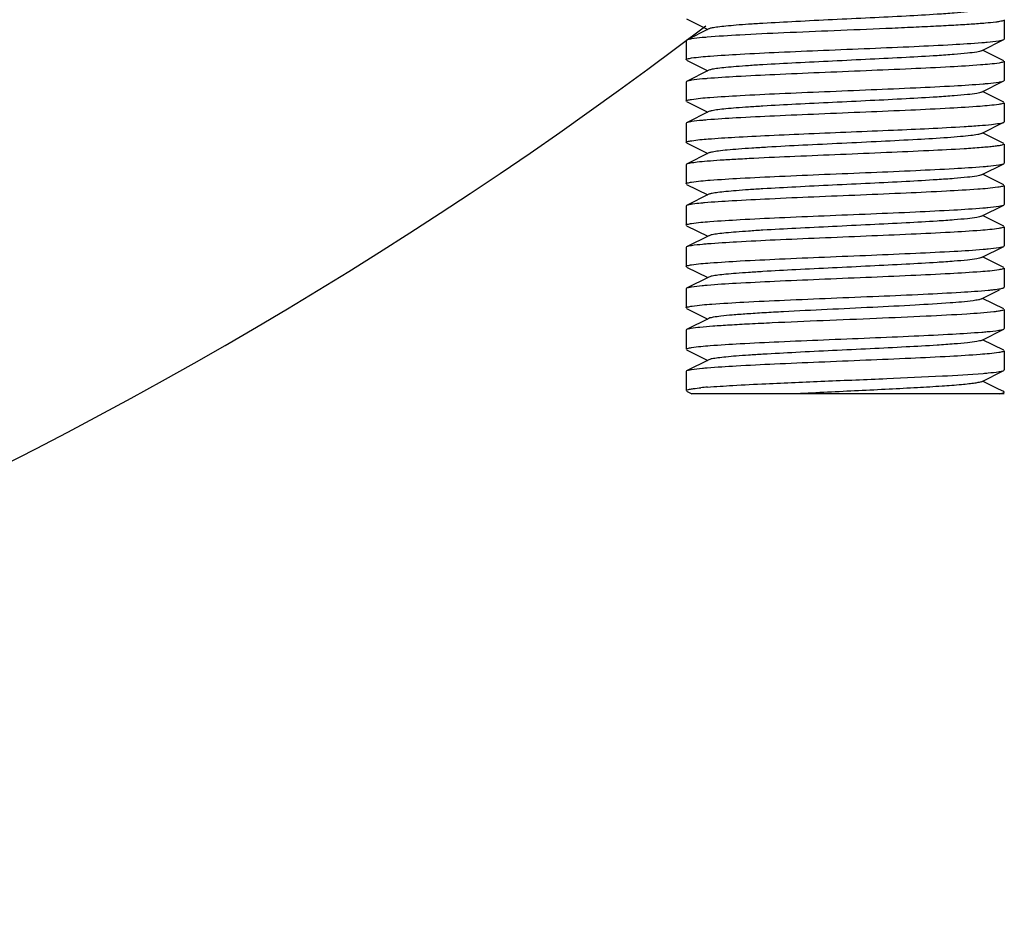
# Model space of a CAD drawing. Units: millimetres. Extents: x 1095 to 4517, y 1327 to 6060.
# Drawn here: x 3784 to 3815, y 4287 to 4315 of the extents above; entities that cross this region are included whole.
import ezdxf

# ---------------------------------------------------------------- set-up
doc = ezdxf.new("R2010")
doc.units = ezdxf.units.MM

msp = doc.modelspace()

# ---------------------------------------------------------------- linework, layer by layer
for p, q in [((3804.519, 4314.99), (3805.182, 4314.657)), ((3814.502, 4314.957), (3814.502, 4314.357)), ((3805.221, 4314.677), (3804.519, 4314.324)), ((3804.519, 4314.324), (3804.502, 4314.307)), ((3804.502, 4314.307), (3804.502, 4313.707)), ((3804.502, 4314.307), (3804.502, 4313.707)), ((3813.782, 4313.987), (3814.485, 4314.34)), ((3814.485, 4314.34), (3814.502, 4314.357)), ((3814.485, 4313.674), (3813.821, 4314.007)), ((3804.519, 4313.69), (3805.182, 4313.357)), ((3814.502, 4313.657), (3814.502, 4313.057)), ((3814.502, 4313.657), (3814.502, 4313.057)), ((3805.221, 4313.377), (3804.519, 4313.024)), ((3804.519, 4313.024), (3804.502, 4313.007)), ((3804.502, 4313.007), (3804.502, 4312.407)), ((3804.502, 4313.007), (3804.502, 4312.407)), ((3813.782, 4312.687), (3814.485, 4313.04)), ((3814.485, 4313.04), (3814.502, 4313.057)), ((3814.485, 4312.374), (3813.821, 4312.707)), ((3804.519, 4312.39), (3805.182, 4312.057)), ((3814.502, 4312.357), (3814.502, 4311.757)), ((3814.502, 4312.357), (3814.502, 4311.757)), ((3805.221, 4312.077), (3804.519, 4311.724)), ((3804.519, 4311.724), (3804.502, 4311.707)), ((3804.502, 4311.707), (3804.502, 4311.107)), ((3804.502, 4311.707), (3804.502, 4311.107)), ((3813.782, 4311.387), (3814.485, 4311.74)), ((3814.485, 4311.074), (3813.821, 4311.407)), ((3804.519, 4311.09), (3805.182, 4310.757)), ((3814.502, 4311.057), (3814.502, 4310.457)), ((3814.502, 4311.057), (3814.502, 4310.457)), ((3805.221, 4310.777), (3804.519, 4310.424)), ((3804.519, 4310.424), (3804.502, 4310.407)), ((3813.782, 4310.087), (3814.485, 4310.44)), ((3814.485, 4310.44), (3814.502, 4310.457)), ((3804.502, 4310.407), (3804.502, 4309.807)), ((3804.502, 4310.407), (3804.502, 4309.807)), ((3814.485, 4309.774), (3813.821, 4310.107)), ((3804.519, 4309.79), (3805.182, 4309.457)), ((3814.502, 4309.757), (3814.502, 4309.157)), ((3814.502, 4309.757), (3814.502, 4309.157)), ((3805.221, 4309.477), (3804.519, 4309.124)), ((3804.519, 4309.124), (3804.502, 4309.107)), ((3804.502, 4309.107), (3804.502, 4308.507)), ((3804.502, 4309.107), (3804.502, 4308.507)), ((3813.782, 4308.787), (3814.485, 4309.14)), ((3814.485, 4309.14), (3814.502, 4309.157)), ((3814.485, 4308.474), (3813.821, 4308.807)), ((3804.519, 4308.49), (3805.182, 4308.157)), ((3814.502, 4308.457), (3814.502, 4307.857)), ((3814.502, 4308.457), (3814.502, 4307.857)), ((3805.221, 4308.177), (3804.519, 4307.824)), ((3804.519, 4307.824), (3804.502, 4307.807)), ((3804.502, 4307.807), (3804.502, 4307.207)), ((3804.502, 4307.807), (3804.502, 4307.207)), ((3813.782, 4307.487), (3814.485, 4307.84)), ((3814.485, 4307.84), (3814.502, 4307.857)), ((3814.485, 4307.174), (3813.821, 4307.507)), ((3804.519, 4307.19), (3805.182, 4306.857)), ((3814.502, 4307.157), (3814.502, 4306.557)), ((3814.502, 4307.157), (3814.502, 4306.557)), ((3805.221, 4306.877), (3804.519, 4306.524)), ((3804.519, 4306.524), (3804.502, 4306.507)), ((3804.502, 4306.507), (3804.502, 4305.907)), ((3804.502, 4306.507), (3804.502, 4305.907)), ((3813.782, 4306.187), (3814.354, 4306.474)), ((3814.485, 4305.874), (3813.821, 4306.207)), ((3804.519, 4305.89), (3805.182, 4305.557)), ((3814.502, 4305.857), (3814.502, 4305.257)), ((3814.502, 4305.857), (3814.502, 4305.257)), ((3805.221, 4305.577), (3804.519, 4305.224)), ((3804.519, 4305.224), (3804.502, 4305.207)), ((3804.502, 4305.207), (3804.502, 4304.607)), ((3804.502, 4305.207), (3804.502, 4304.607)), ((3813.782, 4304.887), (3814.485, 4305.24)), ((3814.485, 4305.24), (3814.502, 4305.257)), ((3814.485, 4304.574), (3813.821, 4304.907)), ((3804.519, 4304.59), (3805.182, 4304.257)), ((3814.502, 4304.557), (3814.502, 4303.957)), ((3814.502, 4304.557), (3814.502, 4303.957)), ((3805.221, 4304.277), (3804.519, 4303.924)), ((3804.519, 4303.924), (3804.502, 4303.907)), ((3813.782, 4303.587), (3814.485, 4303.94)), ((3814.485, 4303.94), (3814.502, 4303.957)), ((3804.502, 4303.907), (3804.502, 4303.307)), ((3804.502, 4303.907), (3804.502, 4303.307)), ((3814.319, 4303.357), (3813.821, 4303.607)), ((3814.485, 4303.274), (3814.319, 4303.357)), ((3804.519, 4303.29), (3804.684, 4303.207)), ((3814.502, 4303.207), (3804.686, 4303.207))]:
    msp.add_line(p, q)
for centre, radius, start, end in [((3718.802, 4428.157), 142.5, 278.1536, 307.28125), ((3806.223, 4290.559), 12.899, 94.6665, 95.5806)]:
    msp.add_arc(centre, radius, start, end)
for points, knots in [([(3813.782, 4315.287), (3813.764, 4315.278), (3813.715, 4315.264), (3813.57, 4315.236), (3813.303, 4315.205), (3812.889, 4315.168), (3812.245, 4315.124), (3811.366, 4315.074), (3810.27, 4315.019), (3809.116, 4314.964), (3807.991, 4314.909), (3807.111, 4314.861), (3806.486, 4314.822), (3806.098, 4314.794), (3805.774, 4314.766), (3805.521, 4314.739), (3805.345, 4314.712), (3805.252, 4314.692), (3805.222, 4314.677)], [0, 0, 0, 0, 0.00689, 0.017821, 0.051656, 0.100564, 0.162938, 0.277089, 0.408132, 0.546137, 0.680644, 0.801459, 0.853823, 0.899443, 0.937492, 0.96723, 0.988161, 1, 1, 1, 1]), ([(3814.502, 4314.957), (3814.502, 4314.949), (3814.474, 4314.933), (3814.426, 4314.921), (3814.34, 4314.903), (3814.166, 4314.879), (3813.87, 4314.85), (3813.429, 4314.818), (3812.883, 4314.785), (3812.247, 4314.752), (3811.537, 4314.718), (3810.499, 4314.673), (3809.171, 4314.619), (3807.639, 4314.555), (3806.306, 4314.491), (3805.502, 4314.443), (3805.159, 4314.414)], [0, 0, 0, 0, 0.002548, 0.00821, 0.017287, 0.029799, 0.064817, 0.11241, 0.171308, 0.239957, 0.31651, 0.398931, 0.572487, 0.74216, 0.889884, 1, 1, 1, 1]), ([(3804.669, 4314.361), (3804.651, 4314.358), (3804.601, 4314.349), (3804.549, 4314.339), (3804.519, 4314.324)], [0, 0, 0, 0, 0.340621, 1, 1, 1, 1]), ([(3805.159, 4314.414), (3805.109, 4314.41), (3804.945, 4314.396), (3804.781, 4314.379), (3804.669, 4314.361)], [0, 0, 0, 0, 0.30816, 1, 1, 1, 1]), ([(3804.674, 4313.762), (3804.866, 4313.792), (3805.374, 4313.833), (3806.29, 4313.891), (3807.478, 4313.947), (3808.839, 4314.005), (3810.256, 4314.063), (3811.609, 4314.121), (3812.782, 4314.178), (3813.492, 4314.221), (3813.798, 4314.246)], [0, 0, 0, 0, 0.063895, 0.167186, 0.301177, 0.454532, 0.614227, 0.766708, 0.89903, 1, 1, 1, 1]), ([(3813.798, 4314.246), (3813.853, 4314.25), (3814.029, 4314.266), (3814.206, 4314.283), (3814.327, 4314.302)], [0, 0, 0, 0, 0.308801, 1, 1, 1, 1]), ([(3814.327, 4314.302), (3814.36, 4314.307), (3814.413, 4314.317), (3814.466, 4314.331), (3814.485, 4314.34)], [0, 0, 0, 0, 0.62236, 1, 1, 1, 1]), ([(3813.782, 4313.987), (3813.764, 4313.978), (3813.715, 4313.964), (3813.57, 4313.936), (3813.303, 4313.905), (3812.889, 4313.868), (3812.245, 4313.824), (3811.366, 4313.774), (3810.27, 4313.719), (3809.116, 4313.664), (3807.991, 4313.609), (3807.111, 4313.561), (3806.486, 4313.522), (3806.098, 4313.494), (3805.774, 4313.466), (3805.521, 4313.439), (3805.345, 4313.412), (3805.252, 4313.392), (3805.221, 4313.377)], [0, 0, 0, 0, 0.006898, 0.017822, 0.051662, 0.100561, 0.162944, 0.277093, 0.408132, 0.546134, 0.680639, 0.801455, 0.853815, 0.899441, 0.937481, 0.967229, 0.988149, 1, 1, 1, 1]), ([(3804.502, 4313.707), (3804.502, 4313.713), (3804.518, 4313.726), (3804.574, 4313.744), (3804.63, 4313.755), (3804.674, 4313.762)], [0, 0, 0, 0, 0.094367, 0.28523, 1, 1, 1, 1]), ([(3814.335, 4313.604), (3814.142, 4313.572), (3813.631, 4313.531), (3812.71, 4313.473), (3811.51, 4313.417), (3810.138, 4313.358), (3808.71, 4313.3), (3807.351, 4313.242), (3806.178, 4313.184), (3805.471, 4313.14), (3805.167, 4313.115)], [0, 0, 0, 0, 0.063679, 0.167255, 0.30186, 0.455912, 0.616123, 0.768672, 0.90041, 1, 1, 1, 1]), ([(3814.502, 4313.657), (3814.502, 4313.651), (3814.486, 4313.639), (3814.432, 4313.621), (3814.377, 4313.61), (3814.335, 4313.604)], [0, 0, 0, 0, 0.095078, 0.286028, 1, 1, 1, 1]), ([(3804.669, 4313.061), (3804.651, 4313.058), (3804.601, 4313.049), (3804.549, 4313.039), (3804.519, 4313.024)], [0, 0, 0, 0, 0.340642, 1, 1, 1, 1]), ([(3804.668, 4312.461), (3804.861, 4312.492), (3805.372, 4312.533), (3806.294, 4312.591), (3807.494, 4312.648), (3808.867, 4312.706), (3810.295, 4312.765), (3811.654, 4312.823), (3812.827, 4312.881), (3813.534, 4312.924), (3813.838, 4312.949)], [0, 0, 0, 0, 0.063679, 0.167276, 0.301911, 0.455987, 0.616217, 0.768767, 0.900474, 1, 1, 1, 1]), ([(3805.167, 4313.115), (3805.116, 4313.111), (3804.949, 4313.096), (3804.783, 4313.079), (3804.669, 4313.061)], [0, 0, 0, 0, 0.308619, 1, 1, 1, 1]), ([(3813.838, 4312.949), (3813.889, 4312.954), (3814.055, 4312.968), (3814.222, 4312.985), (3814.335, 4313.004)], [0, 0, 0, 0, 0.30874, 1, 1, 1, 1]), ([(3814.335, 4313.004), (3814.353, 4313.006), (3814.403, 4313.016), (3814.454, 4313.025), (3814.485, 4313.04)], [0, 0, 0, 0, 0.340456, 1, 1, 1, 1]), ([(3813.782, 4312.687), (3813.764, 4312.678), (3813.715, 4312.664), (3813.57, 4312.636), (3813.303, 4312.605), (3812.889, 4312.568), (3812.245, 4312.524), (3811.366, 4312.474), (3810.27, 4312.419), (3809.116, 4312.364), (3807.991, 4312.309), (3807.111, 4312.261), (3806.486, 4312.222), (3806.098, 4312.194), (3805.774, 4312.166), (3805.521, 4312.139), (3805.345, 4312.112), (3805.252, 4312.092), (3805.221, 4312.077)], [0, 0, 0, 0, 0.006905, 0.017834, 0.051665, 0.100565, 0.162952, 0.277097, 0.408134, 0.546136, 0.680642, 0.80146, 0.853812, 0.899447, 0.937478, 0.967234, 0.988149, 1, 1, 1, 1]), ([(3804.502, 4312.407), (3804.502, 4312.413), (3804.518, 4312.426), (3804.572, 4312.443), (3804.626, 4312.454), (3804.668, 4312.461)], [0, 0, 0, 0, 0.095101, 0.286041, 1, 1, 1, 1]), ([(3814.331, 4312.303), (3814.137, 4312.272), (3813.624, 4312.231), (3812.7, 4312.173), (3811.5, 4312.116), (3810.128, 4312.058), (3808.701, 4311.999), (3807.344, 4311.941), (3806.173, 4311.884), (3805.468, 4311.84), (3805.165, 4311.815)], [0, 0, 0, 0, 0.064083, 0.16791, 0.302634, 0.456692, 0.616805, 0.769153, 0.900651, 1, 1, 1, 1]), ([(3814.502, 4312.357), (3814.502, 4312.351), (3814.485, 4312.338), (3814.43, 4312.32), (3814.374, 4312.31), (3814.331, 4312.303)], [0, 0, 0, 0, 0.094509, 0.285396, 1, 1, 1, 1]), ([(3804.67, 4311.761), (3804.653, 4311.758), (3804.602, 4311.749), (3804.549, 4311.74), (3804.519, 4311.724)], [0, 0, 0, 0, 0.340891, 1, 1, 1, 1]), ([(3805.165, 4311.815), (3805.114, 4311.811), (3804.949, 4311.796), (3804.783, 4311.779), (3804.67, 4311.761)], [0, 0, 0, 0, 0.308162, 1, 1, 1, 1]), ([(3813.244, 4311.607), (3813.405, 4311.617), (3813.69, 4311.637), (3814.062, 4311.667), (3814.313, 4311.7), (3814.445, 4311.72), (3814.485, 4311.74)], [0, 0, 0, 0, 0.386714, 0.68673, 0.892523, 1, 1, 1, 1]), ([(3814.485, 4311.74), (3814.487, 4311.741), (3814.494, 4311.745), (3814.502, 4311.752), (3814.502, 4311.757)], [0, 0, 0, 0, 0.349355, 1, 1, 1, 1]), ([(3804.677, 4311.162), (3804.849, 4311.189), (3805.301, 4311.228), (3806.112, 4311.281), (3807.167, 4311.333), (3808.83, 4311.406), (3810.875, 4311.488), (3812.503, 4311.561), (3813.244, 4311.607)], [0, 0, 0, 0, 0.06115, 0.158216, 0.284313, 0.430428, 0.740168, 1, 1, 1, 1]), ([(3813.782, 4311.387), (3813.746, 4311.369), (3813.631, 4311.348), (3813.413, 4311.316), (3813.097, 4311.286), (3812.856, 4311.267), (3812.72, 4311.257)], [0, 0, 0, 0, 0.113583, 0.321227, 0.61958, 1, 1, 1, 1]), ([(3804.502, 4311.107), (3804.502, 4311.113), (3804.519, 4311.126), (3804.575, 4311.144), (3804.633, 4311.155), (3804.677, 4311.162)], [0, 0, 0, 0, 0.093997, 0.28484, 1, 1, 1, 1]), ([(3812.72, 4311.257), (3812.404, 4311.234), (3811.707, 4311.192), (3810.599, 4311.135), (3809.4, 4311.077), (3808.208, 4311.02), (3807.267, 4310.97), (3806.592, 4310.929), (3806.171, 4310.9), (3805.82, 4310.87), (3805.545, 4310.843), (3805.355, 4310.813), (3805.254, 4310.793), (3805.222, 4310.777)], [0, 0, 0, 0, 0.126617, 0.278418, 0.442738, 0.605896, 0.754286, 0.819002, 0.875558, 0.92277, 0.959673, 0.985545, 1, 1, 1, 1]), ([(3814.502, 4311.057), (3814.502, 4311.048), (3814.466, 4311.031), (3814.41, 4311.017), (3814.304, 4310.998), (3814.165, 4310.98), (3813.985, 4310.962), (3813.674, 4310.935), (3813.423, 4310.918), (3813.244, 4310.907)], [0, 0, 0, 0, 0.021827, 0.072216, 0.153469, 0.265351, 0.407153, 0.577829, 1, 1, 1, 1]), ([(3813.244, 4310.907), (3812.874, 4310.884), (3812.059, 4310.842), (3810.762, 4310.784), (3809.359, 4310.726), (3807.968, 4310.668), (3806.87, 4310.619), (3806.086, 4310.577), (3805.598, 4310.548), (3805.194, 4310.518), (3804.88, 4310.491), (3804.666, 4310.461), (3804.554, 4310.442), (3804.519, 4310.424)], [0, 0, 0, 0, 0.127349, 0.280093, 0.445404, 0.609269, 0.757863, 0.822458, 0.8787, 0.925426, 0.961638, 0.986631, 1, 1, 1, 1]), ([(3814.332, 4310.403), (3814.364, 4310.408), (3814.416, 4310.418), (3814.467, 4310.431), (3814.485, 4310.44)], [0, 0, 0, 0, 0.620774, 1, 1, 1, 1]), ([(3804.671, 4309.861), (3804.864, 4309.892), (3805.375, 4309.933), (3806.298, 4309.991), (3807.497, 4310.048), (3808.869, 4310.106), (3810.296, 4310.165), (3811.654, 4310.223), (3812.826, 4310.28), (3813.532, 4310.324), (3813.836, 4310.349)], [0, 0, 0, 0, 0.063866, 0.167543, 0.302183, 0.456223, 0.61638, 0.768834, 0.90048, 1, 1, 1, 1]), ([(3813.836, 4310.349), (3813.887, 4310.353), (3814.053, 4310.368), (3814.219, 4310.385), (3814.332, 4310.403)], [0, 0, 0, 0, 0.308103, 1, 1, 1, 1]), ([(3804.502, 4309.807), (3804.502, 4309.813), (3804.518, 4309.826), (3804.573, 4309.844), (3804.628, 4309.854), (3804.671, 4309.861)], [0, 0, 0, 0, 0.094797, 0.28572, 1, 1, 1, 1]), ([(3813.782, 4310.087), (3813.764, 4310.078), (3813.715, 4310.064), (3813.57, 4310.036), (3813.303, 4310.005), (3812.889, 4309.968), (3812.245, 4309.924), (3811.366, 4309.874), (3810.27, 4309.819), (3809.116, 4309.764), (3807.991, 4309.709), (3807.111, 4309.661), (3806.486, 4309.622), (3806.098, 4309.594), (3805.774, 4309.566), (3805.521, 4309.539), (3805.345, 4309.512), (3805.252, 4309.492), (3805.222, 4309.477)], [0, 0, 0, 0, 0.00689, 0.01783, 0.051654, 0.100569, 0.162942, 0.277091, 0.408133, 0.54614, 0.680649, 0.801465, 0.853822, 0.899448, 0.937494, 0.967232, 0.988168, 1, 1, 1, 1]), ([(3814.294, 4309.697), (3814.087, 4309.667), (3813.549, 4309.625), (3812.59, 4309.567), (3811.362, 4309.51), (3809.973, 4309.451), (3808.542, 4309.393), (3807.195, 4309.334), (3806.049, 4309.277), (3805.365, 4309.233), (3805.075, 4309.207)], [0, 0, 0, 0, 0.067985, 0.175146, 0.312215, 0.467337, 0.62702, 0.777405, 0.905419, 1, 1, 1, 1]), ([(3814.502, 4309.757), (3814.502, 4309.751), (3814.481, 4309.736), (3814.443, 4309.725), (3814.376, 4309.71), (3814.324, 4309.702), (3814.294, 4309.697)], [0, 0, 0, 0, 0.090287, 0.280728, 0.583486, 1, 1, 1, 1]), ([(3805.075, 4309.207), (3805.039, 4309.204), (3804.916, 4309.193), (3804.793, 4309.179), (3804.707, 4309.167)], [0, 0, 0, 0, 0.294309, 1, 1, 1, 1]), ([(3804.707, 4309.167), (3804.667, 4309.161), (3804.604, 4309.15), (3804.54, 4309.135), (3804.519, 4309.124)], [0, 0, 0, 0, 0.629656, 1, 1, 1, 1]), ([(3804.67, 4308.561), (3804.862, 4308.592), (3805.373, 4308.633), (3806.294, 4308.691), (3807.491, 4308.747), (3808.862, 4308.806), (3810.288, 4308.864), (3811.647, 4308.922), (3812.82, 4308.98), (3813.527, 4309.024), (3813.831, 4309.049)], [0, 0, 0, 0, 0.063728, 0.167267, 0.301785, 0.455744, 0.615914, 0.768462, 0.900257, 1, 1, 1, 1]), ([(3813.831, 4309.049), (3813.883, 4309.053), (3814.05, 4309.068), (3814.217, 4309.085), (3814.331, 4309.103)], [0, 0, 0, 0, 0.308118, 1, 1, 1, 1]), ([(3814.331, 4309.103), (3814.364, 4309.108), (3814.415, 4309.118), (3814.467, 4309.131), (3814.485, 4309.14)], [0, 0, 0, 0, 0.621067, 1, 1, 1, 1]), ([(3804.502, 4308.507), (3804.502, 4308.513), (3804.518, 4308.526), (3804.572, 4308.544), (3804.627, 4308.554), (3804.67, 4308.561)], [0, 0, 0, 0, 0.094947, 0.285883, 1, 1, 1, 1]), ([(3813.782, 4308.787), (3813.764, 4308.778), (3813.715, 4308.764), (3813.57, 4308.736), (3813.303, 4308.705), (3812.889, 4308.668), (3812.245, 4308.624), (3811.366, 4308.574), (3810.27, 4308.519), (3809.116, 4308.464), (3807.991, 4308.409), (3807.111, 4308.361), (3806.486, 4308.322), (3806.098, 4308.294), (3805.774, 4308.266), (3805.521, 4308.239), (3805.345, 4308.212), (3805.252, 4308.192), (3805.222, 4308.177)], [0, 0, 0, 0, 0.00689, 0.017821, 0.051656, 0.100564, 0.162938, 0.277089, 0.408132, 0.546137, 0.680644, 0.801459, 0.853823, 0.899443, 0.937492, 0.96723, 0.988161, 1, 1, 1, 1]), ([(3814.333, 4308.403), (3814.141, 4308.372), (3813.631, 4308.331), (3812.71, 4308.273), (3811.514, 4308.217), (3810.144, 4308.158), (3808.719, 4308.1), (3807.361, 4308.042), (3806.188, 4307.984), (3805.481, 4307.941), (3805.176, 4307.916)], [0, 0, 0, 0, 0.063742, 0.167248, 0.301702, 0.455585, 0.615699, 0.768243, 0.900107, 1, 1, 1, 1]), ([(3814.502, 4308.457), (3814.502, 4308.451), (3814.486, 4308.438), (3814.431, 4308.421), (3814.376, 4308.41), (3814.333, 4308.403)], [0, 0, 0, 0, 0.094884, 0.285814, 1, 1, 1, 1]), ([(3804.673, 4307.861), (3804.64, 4307.856), (3804.589, 4307.847), (3804.537, 4307.833), (3804.519, 4307.824)], [0, 0, 0, 0, 0.621286, 1, 1, 1, 1]), ([(3804.671, 4307.261), (3804.865, 4307.292), (3805.377, 4307.333), (3806.3, 4307.391), (3807.5, 4307.448), (3808.873, 4307.506), (3810.3, 4307.565), (3811.658, 4307.623), (3812.83, 4307.681), (3813.535, 4307.724), (3813.838, 4307.749)], [0, 0, 0, 0, 0.063956, 0.167706, 0.302402, 0.456474, 0.616635, 0.769046, 0.900603, 1, 1, 1, 1]), ([(3805.176, 4307.916), (3805.124, 4307.912), (3804.956, 4307.897), (3804.788, 4307.88), (3804.673, 4307.861)], [0, 0, 0, 0, 0.308151, 1, 1, 1, 1]), ([(3813.838, 4307.749), (3813.889, 4307.754), (3814.054, 4307.768), (3814.22, 4307.785), (3814.333, 4307.803)], [0, 0, 0, 0, 0.308098, 1, 1, 1, 1]), ([(3814.333, 4307.803), (3814.365, 4307.808), (3814.416, 4307.818), (3814.467, 4307.831), (3814.485, 4307.84)], [0, 0, 0, 0, 0.620618, 1, 1, 1, 1]), ([(3813.782, 4307.487), (3813.764, 4307.478), (3813.715, 4307.464), (3813.57, 4307.436), (3813.303, 4307.405), (3812.889, 4307.368), (3812.245, 4307.324), (3811.366, 4307.274), (3810.27, 4307.219), (3809.116, 4307.164), (3807.991, 4307.109), (3807.111, 4307.061), (3806.486, 4307.022), (3806.098, 4306.994), (3805.774, 4306.966), (3805.521, 4306.939), (3805.345, 4306.912), (3805.252, 4306.892), (3805.221, 4306.877)], [0, 0, 0, 0, 0.006898, 0.017822, 0.051662, 0.100561, 0.162944, 0.277093, 0.408132, 0.546134, 0.680639, 0.801455, 0.853815, 0.899441, 0.937481, 0.967229, 0.988149, 1, 1, 1, 1]), ([(3804.502, 4307.207), (3804.502, 4307.213), (3804.518, 4307.226), (3804.573, 4307.244), (3804.629, 4307.254), (3804.671, 4307.261)], [0, 0, 0, 0, 0.094692, 0.285599, 1, 1, 1, 1]), ([(3814.334, 4307.103), (3814.142, 4307.072), (3813.63, 4307.031), (3812.707, 4306.973), (3811.506, 4306.917), (3810.132, 4306.858), (3808.703, 4306.799), (3807.344, 4306.741), (3806.171, 4306.683), (3805.465, 4306.64), (3805.162, 4306.615)], [0, 0, 0, 0, 0.063755, 0.167438, 0.302154, 0.456288, 0.616536, 0.769048, 0.90065, 1, 1, 1, 1]), ([(3814.502, 4307.157), (3814.502, 4307.151), (3814.486, 4307.139), (3814.432, 4307.121), (3814.377, 4307.11), (3814.334, 4307.103)], [0, 0, 0, 0, 0.095028, 0.285967, 1, 1, 1, 1]), ([(3804.669, 4306.561), (3804.651, 4306.558), (3804.601, 4306.549), (3804.549, 4306.539), (3804.519, 4306.524)], [0, 0, 0, 0, 0.340592, 1, 1, 1, 1]), ([(3805.162, 4306.615), (3805.111, 4306.61), (3804.946, 4306.596), (3804.782, 4306.579), (3804.669, 4306.561)], [0, 0, 0, 0, 0.308362, 1, 1, 1, 1]), ([(3804.691, 4305.964), (3804.897, 4305.996), (3805.438, 4306.038), (3806.407, 4306.097), (3807.655, 4306.155), (3809.069, 4306.215), (3810.522, 4306.274), (3811.883, 4306.333), (3813.03, 4306.392), (3813.709, 4306.436), (3813.993, 4306.463)], [0, 0, 0, 0, 0.067031, 0.17446, 0.312672, 0.469273, 0.630193, 0.78096, 0.908004, 1, 1, 1, 1]), ([(3813.993, 4306.463), (3814.01, 4306.465), (3814.071, 4306.47), (3814.132, 4306.477), (3814.177, 4306.482)], [0, 0, 0, 0, 0.270022, 1, 1, 1, 1]), ([(3814.177, 4306.482), (3814.244, 4306.49), (3814.347, 4306.505), (3814.452, 4306.524), (3814.485, 4306.54)], [0, 0, 0, 0, 0.648909, 1, 1, 1, 1]), ([(3814.485, 4306.54), (3814.487, 4306.541), (3814.494, 4306.545), (3814.502, 4306.552), (3814.502, 4306.557)], [0, 0, 0, 0, 0.349349, 1, 1, 1, 1]), ([(3813.522, 4306.132), (3813.281, 4306.099), (3812.675, 4306.051), (3811.622, 4305.986), (3810.333, 4305.922), (3808.951, 4305.856), (3807.812, 4305.8), (3806.97, 4305.753), (3806.434, 4305.719), (3805.984, 4305.685), (3805.631, 4305.653), (3805.389, 4305.619), (3805.261, 4305.597), (3805.221, 4305.577)], [0, 0, 0, 0, 0.087613, 0.21919, 0.380203, 0.552753, 0.717663, 0.791439, 0.856611, 0.911373, 0.954212, 0.983966, 1, 1, 1, 1]), ([(3813.782, 4306.187), (3813.753, 4306.173), (3813.665, 4306.154), (3813.578, 4306.14), (3813.522, 4306.132)], [0, 0, 0, 0, 0.364851, 1, 1, 1, 1]), ([(3804.502, 4305.907), (3804.502, 4305.913), (3804.52, 4305.927), (3804.581, 4305.946), (3804.643, 4305.957), (3804.691, 4305.964)], [0, 0, 0, 0, 0.092233, 0.28289, 1, 1, 1, 1]), ([(3814.177, 4305.782), (3813.895, 4305.749), (3813.184, 4305.701), (3811.952, 4305.636), (3810.444, 4305.571), (3808.831, 4305.505), (3807.502, 4305.448), (3806.522, 4305.401), (3805.901, 4305.367), (3805.381, 4305.333), (3804.979, 4305.3), (3804.721, 4305.271), (3804.582, 4305.245), (3804.535, 4305.232), (3804.519, 4305.224)], [0, 0, 0, 0, 0.088069, 0.220504, 0.382505, 0.555874, 0.721149, 0.794853, 0.85977, 0.914075, 0.956222, 0.985084, 0.994289, 1, 1, 1, 1]), ([(3814.502, 4305.857), (3814.502, 4305.848), (3814.466, 4305.831), (3814.41, 4305.817), (3814.304, 4305.798), (3814.224, 4305.788), (3814.177, 4305.782)], [0, 0, 0, 0, 0.082227, 0.272156, 0.578542, 1, 1, 1, 1]), ([(3813.798, 4305.146), (3813.852, 4305.15), (3814.029, 4305.166), (3814.206, 4305.183), (3814.327, 4305.202)], [0, 0, 0, 0, 0.308812, 1, 1, 1, 1]), ([(3814.327, 4305.202), (3814.36, 4305.207), (3814.413, 4305.217), (3814.466, 4305.231), (3814.485, 4305.24)], [0, 0, 0, 0, 0.622384, 1, 1, 1, 1]), ([(3804.674, 4304.662), (3804.866, 4304.692), (3805.374, 4304.733), (3806.289, 4304.791), (3807.478, 4304.847), (3808.838, 4304.905), (3810.255, 4304.963), (3811.608, 4305.021), (3812.782, 4305.078), (3813.491, 4305.121), (3813.798, 4305.146)], [0, 0, 0, 0, 0.063879, 0.167155, 0.301133, 0.45448, 0.614174, 0.766663, 0.899002, 1, 1, 1, 1]), ([(3813.782, 4304.887), (3813.764, 4304.878), (3813.715, 4304.864), (3813.57, 4304.836), (3813.303, 4304.805), (3812.889, 4304.768), (3812.245, 4304.724), (3811.366, 4304.674), (3810.27, 4304.619), (3809.116, 4304.564), (3807.991, 4304.509), (3807.111, 4304.461), (3806.486, 4304.422), (3806.098, 4304.394), (3805.774, 4304.366), (3805.521, 4304.339), (3805.345, 4304.312), (3805.252, 4304.292), (3805.221, 4304.277)], [0, 0, 0, 0, 0.006904, 0.017838, 0.051664, 0.100569, 0.162953, 0.277098, 0.408135, 0.546138, 0.680645, 0.801463, 0.853813, 0.899449, 0.93748, 0.967234, 0.988152, 1, 1, 1, 1]), ([(3804.502, 4304.607), (3804.502, 4304.613), (3804.518, 4304.626), (3804.574, 4304.644), (3804.63, 4304.655), (3804.674, 4304.662)], [0, 0, 0, 0, 0.094383, 0.285248, 1, 1, 1, 1]), ([(3814.502, 4304.557), (3814.502, 4304.551), (3814.485, 4304.538), (3814.43, 4304.52), (3814.374, 4304.51), (3814.331, 4304.503)], [0, 0, 0, 0, 0.094506, 0.285392, 1, 1, 1, 1]), ([(3814.331, 4304.503), (3814.137, 4304.472), (3813.624, 4304.431), (3812.7, 4304.373), (3811.5, 4304.316), (3810.127, 4304.258), (3808.701, 4304.199), (3807.344, 4304.141), (3806.173, 4304.084), (3805.468, 4304.04), (3805.165, 4304.015)], [0, 0, 0, 0, 0.064087, 0.167917, 0.302644, 0.456704, 0.616818, 0.769165, 0.900658, 1, 1, 1, 1]), ([(3804.67, 4303.961), (3804.653, 4303.958), (3804.602, 4303.949), (3804.549, 4303.94), (3804.519, 4303.924)], [0, 0, 0, 0, 0.340892, 1, 1, 1, 1]), ([(3805.165, 4304.015), (3805.114, 4304.011), (3804.949, 4303.996), (3804.783, 4303.979), (3804.67, 4303.961)], [0, 0, 0, 0, 0.308152, 1, 1, 1, 1]), ([(3814.336, 4303.904), (3814.353, 4303.906), (3814.403, 4303.916), (3814.454, 4303.925), (3814.485, 4303.94)], [0, 0, 0, 0, 0.340441, 1, 1, 1, 1]), ([(3805.173, 4303.416), (3805.438, 4303.438), (3806.05, 4303.476), (3807.277, 4303.539), (3808.889, 4303.607), (3810.739, 4303.682), (3812.4, 4303.757), (3813.411, 4303.814), (3813.838, 4303.849)], [0, 0, 0, 0, 0.091989, 0.211711, 0.425117, 0.649853, 0.851703, 1, 1, 1, 1]), ([(3813.838, 4303.849), (3813.89, 4303.854), (3814.056, 4303.868), (3814.222, 4303.885), (3814.336, 4303.904)], [0, 0, 0, 0, 0.308718, 1, 1, 1, 1]), ([(3804.502, 4303.307), (3804.502, 4303.313), (3804.518, 4303.326), (3804.572, 4303.343), (3804.627, 4303.354), (3804.669, 4303.361)], [0, 0, 0, 0, 0.095088, 0.286026, 1, 1, 1, 1]), ([(3804.669, 4303.361), (3804.689, 4303.364), (3804.789, 4303.379), (3804.889, 4303.389), (3804.968, 4303.397)], [0, 0, 0, 0, 0.204799, 1, 1, 1, 1]), ([(3813.782, 4303.587), (3813.758, 4303.575), (3813.689, 4303.559), (3813.559, 4303.536), (3813.374, 4303.513), (3813.031, 4303.479), (3812.491, 4303.44), (3811.732, 4303.394), (3810.857, 4303.348), (3809.592, 4303.286), (3808.624, 4303.24), (3807.977, 4303.207)], [0, 0, 0, 0, 0.013584, 0.036419, 0.06835, 0.109051, 0.214484, 0.347302, 0.50058, 0.666227, 1, 1, 1, 1]), ([(3814.356, 4303.207), (3814.393, 4303.213), (3814.441, 4303.223), (3814.488, 4303.24), (3814.502, 4303.252), (3814.502, 4303.257)], [0, 0, 0, 0, 0.709202, 0.900915, 1, 1, 1, 1]), ([(3814.498, 4303.265), (3814.496, 4303.267), (3814.492, 4303.27), (3814.487, 4303.273), (3814.485, 4303.274)], [0, 0, 0, 0, 0.440094, 1, 1, 1, 1]), ([(3814.502, 4303.257), (3814.502, 4303.259), (3814.501, 4303.262), (3814.499, 4303.264), (3814.498, 4303.265)], [0, 0, 0, 0, 0.455337, 1, 1, 1, 1])]:
    msp.add_open_spline(points, degree=3, knots=knots)

doc.saveas('drawing.dxf')
